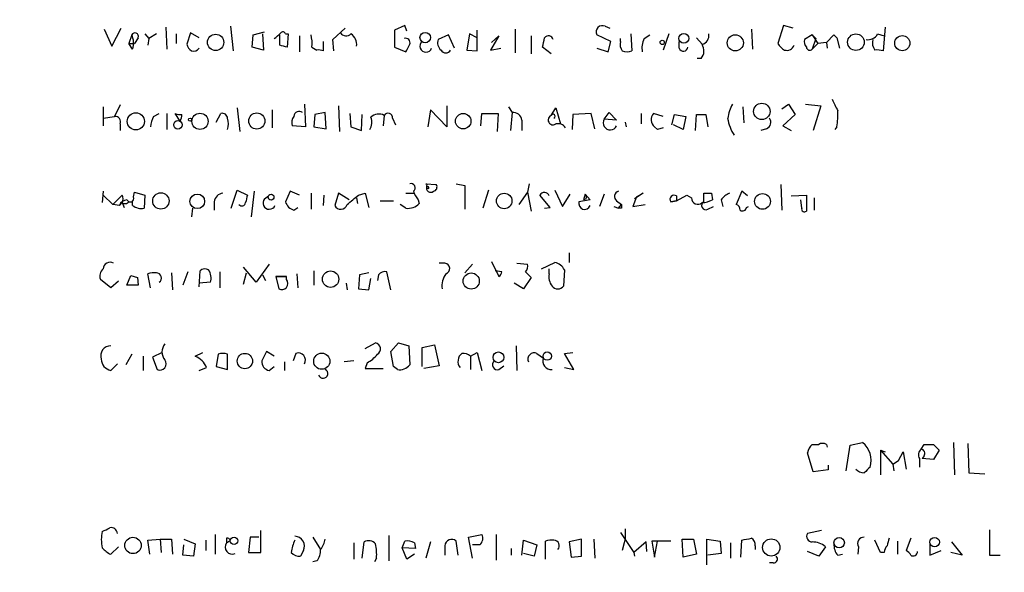
# Model space of a CAD drawing. Extents: x -170651 to 170690, y -337362 to 4878.
# Drawn here: x 867 to 955, y 4121 to 4170 of the extents above; entities that cross this region are included whole.
import ezdxf

# ---------------------------------------------------------------- set-up
doc = ezdxf.new("R2010")
doc.units = 0
doc.header["$MEASUREMENT"] = 0
doc.layers.add('MAIN', color=5, linetype='CONTINUOUS')

msp = doc.modelspace()

# ---------------------------------------------------------------- linework, layer by layer
at = {"layer": 'MAIN'}
for p, q in [((874.776, 4169.0343), (875.4533, 4167.5103)), ((875.4533, 4167.5103), (876.3, 4169.119)), ((880.2793, 4169.2036), (880.364, 4167.2563)), ((886.0367, 4169.2883), (886.2907, 4167.087)), ((895.1807, 4168.103), (896.2813, 4169.119)), ((901.6153, 4169.373), (900.684, 4168.9496)), ((901.7847, 4168.865), (901.6153, 4169.373)), ((911.4367, 4169.0343), (911.4367, 4166.9176)), ((919.48, 4169.2883), (919.9033, 4169.119)), ((932.5187, 4169.0343), (932.6033, 4167.2563)), ((935.3973, 4169.373), (934.8893, 4167.7643)), ((936.244, 4169.119), (935.3973, 4169.373)), ((944.4567, 4169.2036), (944.2873, 4167.087)), ((877.2313, 4168.5263), (876.9773, 4167.7643)), ((877.824, 4168.2723), (877.4853, 4167.7643)), ((878.4167, 4168.611), (878.7553, 4168.1876)), ((878.7553, 4168.1876), (878.6707, 4167.595)), ((879.4327, 4168.611), (878.7553, 4168.1876)), ((881.2107, 4168.611), (881.2107, 4167.7643)), ((882.4807, 4168.6956), (882.142, 4167.6796)), ((883.2427, 4168.2723), (882.4807, 4168.6956)), ((887.984, 4167.4256), (888.0687, 4168.5263)), ((888.0687, 4168.5263), (889.0847, 4168.7803)), ((888.9153, 4168.611), (889, 4167.1716)), ((890.4393, 4167.595), (890.4393, 4168.5263)), ((890.9473, 4168.611), (891.2013, 4168.611)), ((891.2013, 4168.611), (891.1167, 4167.4256)), ((892.2173, 4168.4416), (892.2173, 4167.0023)), ((895.2653, 4167.087), (895.1807, 4168.103)), ((900.684, 4168.9496), (900.684, 4167.4256)), ((905.51, 4168.5263), (904.5787, 4168.103)), ((906.018, 4167.341), (905.51, 4168.5263)), ((907.3727, 4168.611), (907.1187, 4167.1716)), ((908.05, 4168.2723), (907.3727, 4168.611)), ((908.05, 4167.087), (908.05, 4168.9496)), ((909.9973, 4168.4416), (909.2353, 4167.1716)), ((909.32, 4167.849), (909.9973, 4168.4416)), ((912.876, 4168.4416), (912.876, 4166.833)), ((919.988, 4167.9336), (918.718, 4168.5263)), ((920.8347, 4167.9336), (920.8347, 4168.1876)), ((921.766, 4168.611), (921.8507, 4167.087)), ((922.9513, 4168.1876), (923.4593, 4168.5263)), ((925.1527, 4168.611), (924.6447, 4167.1716)), ((927.608, 4168.2723), (928.116, 4167.6796)), ((937.9373, 4168.5263), (937.26, 4168.103)), ((937.9373, 4168.5263), (938.4453, 4167.7643)), ((937.9373, 4168.5263), (938.276, 4168.1876)), ((938.276, 4168.1876), (937.9373, 4167.2563)), ((939.8847, 4168.5263), (939.2073, 4167.849)), ((939.8847, 4168.5263), (940.1387, 4168.2723)), ((939.8847, 4168.5263), (940.1387, 4168.2723)), ((940.1387, 4168.2723), (940.3927, 4167.341)), ((943.7793, 4168.611), (944.372, 4168.4416)), ((876.9773, 4167.7643), (877.4853, 4167.7643)), ((876.9773, 4167.7643), (877.4853, 4167.7643)), ((877.316, 4167.2563), (876.9773, 4167.7643)), ((889, 4167.1716), (887.984, 4167.4256)), ((893.318, 4167.4256), (893.7413, 4167.1716)), ((894.334, 4167.087), (894.334, 4167.9336)), ((900.684, 4167.4256), (901.7, 4167.0023)), ((909.2353, 4167.1716), (910.1667, 4167.341)), ((914.654, 4166.833), (913.892, 4167.4256)), ((918.718, 4167.341), (919.734, 4167.0023)), ((919.734, 4167.0023), (919.988, 4167.9336)), ((926.084, 4167.341), (926.084, 4167.9336)), ((937.9373, 4167.2563), (938.4453, 4167.7643)), ((939.2073, 4167.849), (938.4453, 4167.7643)), ((939.2073, 4167.849), (939.292, 4167.341)), ((907.1187, 4167.1716), (908.05, 4167.087)), ((928.0313, 4166.4096), (927.6927, 4166.4096)), ((874.6913, 4162.0916), (874.6913, 4160.3983)), ((876.2153, 4162.261), (875.7073, 4161.245)), ((886.6293, 4162.007), (886.8833, 4159.8903)), ((892.6407, 4162.3456), (892.7253, 4160.3136)), ((895.6887, 4162.1763), (895.7733, 4159.8903)), ((905.3407, 4162.1763), (905.3407, 4160.3136)), ((910.844, 4162.0916), (911.1827, 4161.5836)), ((914.654, 4161.3296), (915.0773, 4162.007)), ((915.0773, 4162.007), (915.5007, 4160.5676)), ((931.7567, 4162.0916), (931.8413, 4160.6523)), ((935.228, 4161.9223), (935.8207, 4162.3456)), ((935.8207, 4162.3456), (936.4133, 4161.4143)), ((937.3447, 4162.3456), (938.6993, 4162.1763)), ((938.6993, 4162.1763), (938.022, 4159.975)), ((874.6913, 4161.0756), (875.7073, 4161.245)), ((879.1787, 4161.245), (879.6867, 4161.499)), ((880.364, 4161.499), (880.364, 4160.0596)), ((881.5493, 4160.8216), (881.126, 4161.499)), ((884.7667, 4160.737), (885.19, 4161.499)), ((889.762, 4161.8376), (889.762, 4160.229)), ((893.572, 4161.4143), (893.4873, 4160.3136)), ((894.5033, 4161.5836), (893.572, 4161.4143)), ((894.588, 4160.1443), (894.5033, 4161.5836)), ((896.7047, 4161.499), (896.7893, 4160.3136)), ((897.7207, 4159.975), (897.8053, 4161.4143)), ((899.7527, 4161.3296), (899.668, 4160.3983)), ((900.5147, 4161.0756), (900.7687, 4160.483)), ((903.9013, 4161.8376), (903.6473, 4160.3136)), ((905.3407, 4160.3136), (903.9013, 4161.8376)), ((908.3887, 4160.3983), (908.4733, 4161.499)), ((908.4733, 4161.499), (909.9127, 4161.499)), ((909.9127, 4161.499), (909.828, 4159.8903)), ((911.1827, 4161.5836), (911.0133, 4159.975)), ((916.6013, 4161.4143), (916.5167, 4160.0596)), ((918.21, 4161.499), (916.6013, 4161.4143)), ((918.5487, 4160.1443), (918.21, 4161.499)), ((919.3953, 4160.991), (919.8187, 4161.5836)), ((919.8187, 4161.5836), (920.496, 4160.9063)), ((922.6973, 4161.499), (922.6973, 4160.5676)), ((924.6447, 4161.245), (923.798, 4161.499)), ((925.4067, 4160.483), (925.6607, 4161.4143)), ((925.6607, 4161.4143), (926.6767, 4161.245)), ((926.6767, 4161.245), (926.4227, 4160.0596)), ((927.5233, 4159.975), (927.608, 4161.4143)), ((928.4547, 4161.4143), (928.624, 4160.3136)), ((936.4133, 4161.4143), (935.3127, 4160.3983)), ((876.2153, 4160.5676), (876.2153, 4159.975)), ((892.7253, 4160.3136), (891.54, 4160.3983)), ((893.4873, 4160.3136), (894.588, 4160.1443)), ((896.7893, 4160.3136), (897.7207, 4159.975)), ((912.0293, 4160.9063), (912.0293, 4159.975)), ((920.496, 4160.9063), (919.3953, 4160.991)), ((921.258, 4160.737), (921.3427, 4160.3136)), ((923.8827, 4160.3136), (924.1367, 4160.0596)), ((923.8827, 4160.3136), (924.1367, 4160.0596)), ((924.6447, 4160.229), (924.1367, 4160.0596)), ((926.4227, 4160.0596), (925.576, 4160.483)), ((935.3127, 4160.3983), (936.0747, 4159.975)), ((940.1387, 4160.3136), (939.9693, 4160.0596)), ((933.8733, 4160.1443), (933.3653, 4159.975)), ((903.5627, 4155.149), (903.478, 4155.2336)), ((903.478, 4155.2336), (904.4093, 4155.149)), ((906.1873, 4155.2336), (906.9493, 4155.0643)), ((906.9493, 4155.0643), (906.9493, 4152.9476)), ((912.7067, 4155.2336), (912.5373, 4154.4716)), ((935.1433, 4155.149), (935.228, 4152.863)), ((874.6913, 4154.5563), (874.6067, 4153.5403)), ((874.6913, 4154.2176), (875.538, 4153.371)), ((875.538, 4153.371), (876.3847, 4154.2176)), ((877.4007, 4154.0483), (877.4853, 4154.4716)), ((877.4853, 4154.4716), (878.4167, 4154.2176)), ((878.4167, 4154.2176), (878.332, 4153.0323)), ((886.1213, 4153.0323), (886.6293, 4154.641)), ((886.6293, 4154.641), (887.5607, 4154.2176)), ((888.1533, 4154.5563), (887.8993, 4152.2703)), ((889.0847, 4153.879), (889.4233, 4154.133)), ((889.0847, 4153.879), (889.4233, 4154.133)), ((891.3707, 4154.5563), (890.9473, 4153.625)), ((892.2173, 4154.2176), (891.3707, 4154.5563)), ((893.2333, 4154.387), (893.2333, 4152.9476)), ((894.334, 4153.2863), (894.4187, 4154.2176)), ((895.6887, 4154.387), (895.35, 4153.2863)), ((896.62, 4153.7943), (895.6887, 4154.387)), ((897.4667, 4154.2176), (898.0593, 4154.387)), ((898.0593, 4154.387), (898.398, 4153.117)), ((901.7, 4154.387), (902.3773, 4154.387)), ((909.066, 4154.641), (908.558, 4153.0323)), ((912.5373, 4154.4716), (911.7753, 4153.371)), ((912.5373, 4154.4716), (912.876, 4152.7783)), ((914.5693, 4153.117), (913.638, 4154.2176)), ((914.9927, 4154.641), (915.67, 4153.2016)), ((915.67, 4153.2016), (916.3473, 4154.3023)), ((917.702, 4154.3023), (917.5327, 4153.7943)), ((917.702, 4154.3023), (918.1253, 4153.7943)), ((919.3953, 4154.3023), (918.972, 4153.2016)), ((922.274, 4154.0483), (921.9353, 4153.2016)), ((922.8667, 4154.387), (922.1047, 4153.879)), ((922.274, 4154.0483), (922.8667, 4154.387)), ((925.83, 4153.7096), (926.7613, 4154.2176)), ((925.83, 4154.133), (925.83, 4153.7096)), ((926.7613, 4154.2176), (927.1847, 4153.9636)), ((926.7613, 4154.2176), (927.1847, 4153.9636)), ((928.2853, 4153.625), (928.2853, 4154.387)), ((928.9627, 4154.387), (929.0473, 4153.7943)), ((931.672, 4154.5563), (931.164, 4153.371)), ((932.18, 4154.133), (931.672, 4154.5563)), ((936.0747, 4154.133), (937.4293, 4154.2176)), ((937.4293, 4154.2176), (937.4293, 4152.7783)), ((876.1307, 4153.2863), (875.538, 4153.371)), ((876.3847, 4153.5403), (876.1307, 4153.2863)), ((876.3847, 4153.5403), (876.554, 4153.117)), ((877.316, 4153.2863), (877.316, 4153.7096)), ((884.5973, 4153.625), (884.5973, 4152.863)), ((897.2973, 4153.9636), (897.382, 4153.4556)), ((899.414, 4153.7096), (900.5993, 4153.7096)), ((901.7, 4153.0323), (901.192, 4153.371)), ((902.8007, 4153.7943), (902.8853, 4153.4556)), ((918.1253, 4153.7943), (917.1093, 4153.625)), ((917.7867, 4153.879), (917.5327, 4153.7943)), ((920.242, 4153.2016), (920.6653, 4153.0323)), ((920.496, 4153.7096), (920.9193, 4153.371)), ((920.6653, 4153.0323), (920.9193, 4153.371)), ((921.9353, 4153.2016), (923.036, 4153.371)), ((925.322, 4153.625), (925.83, 4153.7096)), ((925.83, 4153.7096), (925.322, 4153.625)), ((928.624, 4152.9476), (929.132, 4153.2016)), ((929.8093, 4153.7943), (929.9787, 4153.2016)), ((932.0953, 4153.117), (932.2647, 4153.2016)), ((937.006, 4153.0323), (936.9213, 4153.7943)), ((938.1067, 4153.9636), (938.1067, 4152.863)), ((882.65, 4153.0323), (882.5653, 4152.2703)), ((891.7093, 4152.863), (892.048, 4153.117)), ((914.0613, 4153.0323), (914.5693, 4153.117)), ((920.9193, 4153.0323), (920.6653, 4153.0323)), ((916.2627, 4149.053), (916.2627, 4148.2063)), ((889.508, 4148.037), (888.3227, 4146.4283)), ((905.1713, 4148.1216), (904.6633, 4148.1216)), ((907.6267, 4148.037), (906.9493, 4147.275)), ((909.32, 4148.291), (909.9973, 4146.9363)), ((911.606, 4148.1216), (912.5373, 4148.037)), ((913.8073, 4147.6136), (914.9927, 4148.2063)), ((876.808, 4146.1743), (877.1467, 4147.021)), ((877.1467, 4147.021), (877.7393, 4146.8516)), ((877.1467, 4147.021), (877.7393, 4146.8516)), ((878.9247, 4145.9203), (878.6707, 4147.1903)), ((880.7873, 4147.275), (880.872, 4145.751)), ((882.2267, 4147.3596), (881.8033, 4146.1743)), ((883.2427, 4146.005), (883.3273, 4147.4443)), ((885.1053, 4147.3596), (885.1053, 4145.9203)), ((888.3227, 4146.4283), (887.222, 4147.783)), ((887.222, 4146.259), (887.476, 4147.275)), ((888.9153, 4147.1056), (889.1693, 4146.5976)), ((891.9633, 4147.1903), (892.048, 4145.9203)), ((893.4873, 4147.4443), (893.4873, 4146.1743)), ((897.5513, 4147.1056), (897.4667, 4145.8356)), ((898.398, 4147.275), (897.5513, 4147.1056)), ((899.2447, 4147.1056), (899.16, 4146.5976)), ((900.3453, 4145.751), (900.0067, 4147.3596)), ((910.2513, 4147.3596), (909.6587, 4147.4443)), ((912.368, 4147.3596), (912.876, 4146.8516)), ((914.4847, 4147.1903), (914.4847, 4147.6136)), ((915.8393, 4147.529), (915.7547, 4146.0896)), ((875.3687, 4145.9203), (874.4373, 4146.6823)), ((876.046, 4146.513), (875.3687, 4145.9203)), ((877.824, 4146.1743), (876.808, 4146.1743)), ((877.7393, 4146.8516), (877.824, 4146.1743)), ((884.2587, 4146.4283), (883.2427, 4146.3436)), ((891.032, 4146.9363), (890.1007, 4146.9363)), ((890.1007, 4146.9363), (891.032, 4146.9363)), ((890.1007, 4146.9363), (890.3547, 4145.8356)), ((891.032, 4146.6823), (891.032, 4146.9363)), ((896.366, 4146.3436), (896.4507, 4145.751)), ((898.398, 4145.751), (898.5673, 4146.767)), ((912.1987, 4145.8356), (911.352, 4146.3436)), ((912.876, 4146.8516), (912.1987, 4145.8356)), ((897.4667, 4145.8356), (898.398, 4145.751)), ((898.0593, 4140.5016), (898.9907, 4141.0096)), ((900.3453, 4140.2476), (901.0227, 4141.0096)), ((901.0227, 4141.0096), (901.954, 4140.7556)), ((877.2313, 4139.9936), (876.7233, 4139.0623)), ((879.9407, 4140.163), (879.094, 4139.7396)), ((882.904, 4139.8243), (883.5813, 4140.163)), ((884.936, 4139.9936), (884.7667, 4138.893)), ((885.7827, 4138.639), (885.7827, 4139.9936)), ((889.254, 4140.2476), (888.8307, 4139.401)), ((889.9313, 4139.8243), (889.254, 4140.2476)), ((891.8787, 4140.0783), (891.6247, 4139.401)), ((900.5993, 4138.893), (900.3453, 4140.2476)), ((901.954, 4140.7556), (902.0387, 4139.0623)), ((903.1393, 4140.5863), (904.24, 4140.8403)), ((903.1393, 4138.893), (903.1393, 4140.5863)), ((904.24, 4140.8403), (904.6633, 4138.9776)), ((907.4573, 4139.8243), (908.05, 4140.163)), ((908.05, 4140.163), (908.4733, 4138.5543)), ((911.5213, 4140.7556), (911.606, 4138.5543)), ((913.384, 4140.0783), (913.9767, 4139.655)), ((915.8393, 4140.0783), (916.6013, 4140.163)), ((916.686, 4138.639), (915.8393, 4140.0783)), ((875.9613, 4139.147), (875.3687, 4138.5543)), ((878.2473, 4139.8243), (878.2473, 4138.5543)), ((879.094, 4139.7396), (879.5173, 4138.639)), ((890.8627, 4139.3163), (890.8627, 4138.5543)), ((897.0433, 4139.401), (896.1967, 4139.3163)), ((898.2287, 4139.2316), (898.0593, 4138.7236)), ((907.4573, 4139.8243), (907.4573, 4138.639)), ((883.2427, 4138.5543), (883.92, 4138.8083)), ((884.7667, 4138.893), (885.7827, 4138.639)), ((889.508, 4138.5543), (889.9313, 4138.893)), ((898.0593, 4138.7236), (899.668, 4138.7236)), ((900.938, 4138.639), (900.5993, 4138.893)), ((904.6633, 4138.9776), (903.3087, 4138.7236)), ((909.9973, 4138.639), (910.4207, 4138.9776)), ((915.8393, 4138.8083), (916.686, 4138.639)), ((941.324, 4131.8656), (942.4247, 4132.1196)), ((950.5527, 4132.1196), (950.6373, 4129.241)), ((937.9373, 4131.9503), (938.53, 4131.9503)), ((939.2073, 4131.9503), (939.292, 4131.6963)), ((940.9853, 4129.5796), (941.324, 4131.8656)), ((944.0333, 4131.4423), (944.4567, 4131.273)), ((944.0333, 4131.4423), (944.0333, 4129.241)), ((944.0333, 4131.4423), (945.134, 4130.1723)), ((945.642, 4130.511), (946.0653, 4131.273)), ((946.0653, 4131.273), (946.3193, 4129.749)), ((947.674, 4131.527), (947.928, 4131.9503)), ((948.7747, 4131.9503), (949.2827, 4131.4423)), ((949.2827, 4131.4423), (948.7747, 4130.5956)), ((951.8227, 4132.035), (951.9073, 4129.4103)), ((938.022, 4129.495), (937.514, 4131.1883)), ((945.134, 4130.1723), (945.642, 4130.511)), ((947.5047, 4130.6803), (947.5047, 4129.9183)), ((947.928, 4130.9343), (947.7587, 4130.6803)), ((948.7747, 4130.5956), (947.7587, 4130.6803)), ((939.3767, 4129.6643), (938.022, 4129.495)), ((939.3767, 4130.0876), (939.3767, 4129.6643)), ((945.134, 4130.1723), (945.2187, 4129.5796)), ((951.9073, 4129.4103), (953.3467, 4129.3256)), ((888.746, 4122.2983), (888.746, 4124.2456)), ((921.258, 4124.415), (921.258, 4123.5683)), ((938.784, 4124.2456), (937.514, 4123.9916)), ((878.6707, 4123.399), (879.7713, 4123.4836)), ((878.84, 4122.129), (878.6707, 4123.399)), ((879.7713, 4123.4836), (879.856, 4122.2983)), ((879.7713, 4123.4836), (880.7873, 4123.4836)), ((880.7873, 4123.4836), (880.872, 4122.129)), ((881.888, 4123.4836), (882.904, 4123.0603)), ((883.8353, 4123.399), (883.8353, 4122.4676)), ((884.682, 4123.907), (884.682, 4122.129)), ((885.698, 4123.5683), (885.698, 4123.145)), ((885.698, 4123.145), (886.0367, 4123.399)), ((887.8147, 4123.653), (887.6453, 4122.2983)), ((888.5767, 4123.653), (887.8147, 4123.653)), ((893.4027, 4123.653), (894.08, 4122.5523)), ((900.176, 4123.8223), (900.176, 4121.5363)), ((901.3613, 4122.7216), (901.6153, 4123.3143)), ((906.3567, 4122.0443), (906.1873, 4123.3143)), ((907.288, 4123.653), (908.4733, 4123.907)), ((907.6267, 4121.7903), (907.288, 4123.653)), ((909.7433, 4123.907), (909.7433, 4121.621)), ((912.0293, 4122.0443), (912.1987, 4123.399)), ((912.1987, 4123.399), (913.384, 4122.9756)), ((914.146, 4121.7056), (914.146, 4123.3143)), ((917.3633, 4123.4836), (916.2627, 4123.2296)), ((917.3633, 4121.9596), (917.3633, 4123.4836)), ((918.464, 4123.4836), (918.5487, 4121.7903)), ((920.8347, 4124.0763), (922.02, 4122.2983)), ((921.258, 4123.5683), (921.1733, 4123.145)), ((925.322, 4123.3143), (923.6287, 4123.3143)), ((923.6287, 4123.3143), (923.8827, 4121.875)), ((923.8827, 4121.875), (924.1367, 4123.3143)), ((926.338, 4123.4836), (927.354, 4123.4836)), ((926.4227, 4121.875), (926.338, 4123.4836)), ((927.354, 4123.4836), (927.608, 4122.129)), ((928.5393, 4121.1976), (928.5393, 4123.4836)), ((928.5393, 4123.4836), (929.7247, 4123.3143)), ((929.7247, 4123.3143), (929.8093, 4122.2136)), ((931.5873, 4121.875), (931.672, 4123.399)), ((944.0333, 4122.2983), (943.5253, 4123.399)), ((945.5573, 4123.3143), (945.5573, 4122.129)), ((946.7427, 4123.5683), (946.3193, 4122.4676)), ((876.046, 4122.8063), (875.3687, 4122.129)), ((881.8033, 4122.0443), (881.888, 4122.9756)), ((882.904, 4123.0603), (882.7347, 4121.9596)), ((892.556, 4122.4676), (892.302, 4121.9596)), ((897.0433, 4123.145), (897.0433, 4121.7056)), ((897.8053, 4121.7903), (897.9747, 4123.2296)), ((902.5467, 4122.637), (901.3613, 4122.7216)), ((901.7847, 4121.7056), (901.3613, 4122.7216)), ((902.462, 4123.145), (902.5467, 4122.637)), ((903.9013, 4123.2296), (903.478, 4121.7903)), ((905.1713, 4122.891), (905.1713, 4122.0443)), ((908.304, 4122.9756), (907.6267, 4122.9756)), ((911.098, 4122.637), (911.098, 4122.0443)), ((913.384, 4122.9756), (913.13, 4121.9596)), ((916.2627, 4123.2296), (916.432, 4121.875)), ((921.1733, 4123.145), (921.004, 4122.4676)), ((923.1207, 4123.2296), (922.02, 4122.2983)), ((923.2053, 4122.383), (923.1207, 4123.2296)), ((930.656, 4123.145), (930.656, 4121.7903)), ((932.8573, 4122.891), (932.8573, 4122.5523)), ((939.1227, 4122.8063), (938.53, 4121.9596)), ((942.086, 4122.8063), (942.0013, 4122.129)), ((948.436, 4123.0603), (948.436, 4122.0443)), ((948.436, 4122.0443), (949.452, 4122.4676)), ((950.3833, 4123.2296), (951.3147, 4122.0443)), ((882.7347, 4121.9596), (881.8033, 4122.0443)), ((887.6453, 4122.2983), (888.746, 4122.2983)), ((893.7413, 4121.5363), (893.4027, 4121.4516)), ((899.0753, 4121.7903), (898.906, 4121.4516)), ((902.462, 4122.129), (901.7847, 4121.7056)), ((913.13, 4121.9596), (912.1987, 4122.2136)), ((916.432, 4121.875), (917.3633, 4121.9596)), ((922.02, 4122.2983), (922.1047, 4121.9596)), ((927.608, 4122.129), (926.4227, 4121.875)), ((929.8093, 4122.2136), (928.624, 4122.0443)), ((938.53, 4121.9596), (937.514, 4122.383)), ((940.2233, 4122.0443), (940.6467, 4122.129)), ((944.372, 4122.2983), (944.0333, 4122.2983)), ((951.3147, 4122.0443), (950.2987, 4122.2983)), ((953.77, 4122.0443), (954.7013, 4122.0443)), ((934.466, 4121.367), (934.1273, 4121.367))]:
    msp.add_line(p, q, dxfattribs=at)
for centre, radius in [((329.0287, -103132.5043), 108002.8326), ((884.7236, 4167.8551), 0.7291), ((903.4202, 4168.28), 0.4675), ((926.4932, 4168.2122), 0.4382), ((931.0793, 4167.8067), 0.7209), ((941.845, 4167.869), 0.74), ((945.9806, 4167.7855), 0.6751), ((924.5599, 4167.849), 0.1893), ((933.4483, 4161.6845), 0.7307), ((877.6029, 4160.796), 0.7669), ((882.4383, 4160.9487), 0.1338), ((883.3243, 4160.7983), 0.7243), ((888.3947, 4160.8312), 0.7208), ((906.806, 4160.8162), 0.6935), ((881.3611, 4160.4924), 0.3792), ((879.8354, 4153.6933), 0.7295), ((883.0847, 4153.6537), 0.6522), ((889.6632, 4154.0342), 0.2594), ((910.4654, 4153.6891), 0.6929), ((933.5054, 4153.649), 0.7048), ((894.9775, 4146.7042), 0.735), ((907.5248, 4146.5344), 0.7223), ((887.3304, 4139.3935), 0.6858), ((894.1926, 4139.376), 0.7234), ((909.9513, 4139.7224), 0.4838), ((914.3075, 4139.8384), 0.3742), ((877.3478, 4122.9182), 0.7307), ((886.3619, 4123.3366), 0.3312), ((934.2894, 4122.7402), 0.7713), ((940.348, 4123.1689), 0.464), ((948.8663, 4123.2191), 0.4238)]:
    msp.add_circle(centre, radius, dxfattribs=at)
for centre, radius, start, end in [((919.226, 4168.7803), 0.568, 63.434949, 206.565051), ((877.5179, 4168.3765), 0.3234, 341.200829, 152.404845), ((875.7158, 4167.7874), 1.686, 341.6392, 25.992097), ((887.9393, 4171.1115), 3.538, 304.265894, 316.933339), ((890.7145, 4168.5475), 0.2413, 15.257201, 142.137512), ((889.9739, 4167.7219), 3.3572, 354.936598, 13.863222), ((896.3599, 4169.0523), 0.6157, 215.401383, 314.216978), ((896.1786, 4167.6616), 1.1289, 352.297695, 57.248916), ((901.6789, 4167.8278), 0.3891, 337.613458, 112.386542), ((905.3264, 4167.8066), 0.8043, 158.375849, 232.135637), ((702.3209, 4210.1701), 215.8458, 348.578069, 348.807272), ((914.4032, 4168.0118), 0.4298, 12.248352, 142.695547), ((924.645, 4167.3409), 1.8935, 153.439008, 190.301058), ((927.9464, 4168.4418), 0.7809, 282.544725, 12.514482), ((937.8527, 4167.8913), 0.6294, 160.344339, 227.723862), ((942.9328, 4169.034), 0.9463, 259.681615, 333.448488), ((944.3719, 4167.8066), 1.0583, 163.734814, 216.872063), ((883.2434, 4168.0189), 1.1525, 197.122101, 233.958372), ((882.7346, 4167.6657), 0.603, 253.693043, 327.419493), ((848.428, 3998.1603), 174.5654, 75.845185, 76.074368), ((732.5544, 4252.0109), 189.3058, 333.316974, 333.54617), ((903.478, 4167.5164), 0.5374, 129.071103, 340.951456), ((921.7657, 4167.6796), 0.9651, 164.739674, 217.882794), ((926.4573, 4167.4525), 0.3896, 196.630222, 356.041155), ((927.2383, 4167.1003), 1.0516, 318.944259, 33.42563), ((936.2014, 4168.4837), 1.4964, 208.735138, 241.264862), ((935.6937, 4167.8066), 0.6694, 251.562344, 341.570465), ((937.7136, 4167.4318), 0.2844, 181.249305, 321.884651), ((893.8259, 4165.6457), 1.5282, 70.58097, 93.173383), ((905.256, 4167.3833), 0.4733, 206.570465, 333.429535), ((921.4274, 4168.1027), 1.1004, 247.370923, 292.624271), ((943.6947, 4165.223), 1.9559, 72.363579, 94.968472), ((934.5519, 4160.398), 4.2048, 152.40748, 170.72652), ((1193.9491, 4289.2509), 283.9586, 206.450451, 206.679652), ((875.7556, 4160.7521), 0.4953, 338.132005, 95.59663), ((881.1785, 4160.1993), 2.2567, 152.394829, 177.096769), ((881.5919, 4162.6429), 1.2351, 247.839382, 275.892458), ((880.5966, 4161.4145), 1.1221, 328.104488, 359.989788), ((885.3217, 4161.0568), 0.4614, 2.33528, 106.58506), ((884.3431, 4160.5676), 1.5266, 340.563296, 19.436704), ((892.4713, 4160.6524), 0.9653, 142.12814, 195.261365), ((892.1749, 4161.2238), 0.4661, 50.518611, 177.392972), ((897.4241, 4160.6946), 1.2344, 329.042611, 22.164276), ((899.2711, 4160.467), 0.9879, 60.824849, 135.430602), ((900.1055, 4161.118), 0.4114, 354.084305, 149.045798), ((911.2957, 4160.857), 0.7353, 3.844658, 98.839761), ((914.8262, 4160.9267), 0.4382, 113.141928, 304.963098), ((914.8233, 4161.2449), 0.1893, 296.578587, 153.421413), ((924.3572, 4160.9432), 0.7884, 135.174713, 232.99638), ((928.0314, 4373.1141), 211.7002, 269.885409, 270.114564), ((934.1277, 4161.6473), 3.7693, 188.723858, 213.779023), ((933.6512, 4160.7052), 0.6032, 291.602118, 37.882481), ((934.4223, 4161.3718), 5.8135, 349.512328, 3.759661), ((915.2749, 4159.8338), 0.7599, 31.334853, 105.071288), ((919.9295, 4160.6647), 0.626, 148.582584, 334.814465), ((902.134, 4154.8579), 0.3876, 308.893036, 104.233431), ((903.732, 4155.022), 0.2117, 143.124688, 270), ((903.906, 4154.8338), 0.373, 156.988999, 311.935838), ((903.6051, 4154.8527), 0.1338, 341.524426, 108.475575), ((904.0847, 4154.9373), 0.3875, 280.497939, 33.11188), ((875.7492, 4153.879), 0.7201, 331.943894, 28.049084), ((877.1043, 4153.9214), 0.3224, 203.217258, 23.17759), ((885.4863, 4153.498), 0.898, 98.130102, 171.869898), ((1056.8244, 4111.5231), 174.5652, 165.843211, 166.072362), ((685.2841, 4407.8238), 330.6623, 309.688777, 309.917933), ((904.0039, 4154.9615), 1.6763, 193.988163, 224.129898), ((914.0421, 4153.9829), 0.4673, 18.733463, 149.852116), ((917.3208, 4154.0059), 0.4829, 344.763614, 37.866658), ((920.7923, 4154.0906), 0.4827, 105.254078, 232.12814), ((925.6184, 4153.8366), 0.3642, 54.476953, 215.523047), ((928.624, 4323.7369), 169.3502, 269.885409, 270.114592), ((931.3776, 4152.5642), 1.9932, 113.861793, 141.891048), ((876.8865, 4152.9842), 0.8139, 95.534773, 158.212969), ((876.6425, 4153.8518), 0.4043, 230.388559, 325.885527), ((878.1202, 4154.3442), 1.3289, 232.758438, 279.170998), ((887.0602, 4153.5776), 0.3332, 218.310759, 353.572456), ((889.5023, 4153.5071), 0.5592, 138.312854, 336.740862), ((892.0478, 4153.9635), 1.1514, 197.097241, 252.902759), ((895.8846, 4153.5339), 0.5892, 204.851214, 343.946386), ((901.8502, 4154.4828), 1.4583, 264.088064, 315.21948), ((917.7866, 4153.5403), 0.6826, 172.87186, 240.261365), ((917.6173, 4153.4557), 0.5356, 251.571817, 341.558284), ((1005.5692, 4153.2016), 84.6501, 179.885341, 180.114592), ((927.737, 4153.9427), 0.5528, 177.832861, 313.284719), ((928.4547, 4153.2863), 0.3787, 116.571817, 296.558284), ((928.0008, 4155.7972), 2.2598, 272.922039, 297.586725), ((931.0537, 4152.9305), 0.4541, 351.450515, 75.942335), ((931.7144, 4153.1875), 0.3874, 236.880041, 349.51391), ((937.2599, 4152.9758), 0.2602, 167.454468, 310.620402), ((875.2928, 4147.6186), 0.6015, 56.740541, 180.476263), ((905.1407, 4147.6493), 0.4733, 284.100842, 86.293026), ((911.9446, 4147.8253), 0.6294, 312.276138, 19.655661), ((914.6822, 4146.9505), 1.2936, 26.56307, 76.111999), ((875.1852, 4146.9786), 0.8045, 127.875608, 201.61228), ((879.2633, 4145.3289), 1.9535, 85.025178, 107.659526), ((879.4102, 4146.8068), 0.4687, 306.148696, 87.248689), ((883.7627, 4146.9969), 0.6243, 58.458631, 134.22122), ((883.0731, 4146.8092), 1.2453, 342.189246, 35.310901), ((899.8372, 4146.5981), 0.7801, 77.451277, 139.41862), ((906.8647, 4146.0684), 1.9613, 145.108258, 186.817017), ((909.7011, 4147.4019), 0.5518, 302.463229, 355.603684), ((915.7126, 4146.894), 1.2631, 166.433519, 219.555259), ((890.6194, 4146.3181), 0.5503, 241.250782, 41.434687), ((915.2467, 4146.4706), 0.635, 216.869898, 323.130102), ((881.0556, 4140.2053), 1.1221, 140.104862, 219.895138), ((898.8722, 4140.4677), 0.5547, 301.259632, 77.665012), ((875.3602, 4139.8666), 0.889, 89.452194, 199.468277), ((885.3593, 4138.9779), 1.1004, 67.370923, 112.624271), ((892.0868, 4139.4712), 0.6418, 329.659382, 108.920543), ((896.7896, 4141.9405), 3.0674, 297.979423, 320.602432), ((907.2388, 4139.3596), 0.9011, 127.097538, 217.719397), ((906.7942, 4139.105), 0.9783, 47.328017, 95.802085), ((913.1582, 4139.5421), 0.5818, 67.16348, 202.83652), ((875.5572, 4139.5722), 1.0352, 180.10516, 259.508523), ((879.7501, 4139.147), 0.5588, 245.379542, 37.292298), ((882.0998, 4138.0041), 1.9899, 23.83678, 66.16322), ((889.6208, 4139.3388), 0.7925, 175.498718, 261.817758), ((909.8549, 4139.0585), 0.443, 129.356754, 288.74987), ((914.6399, 4139.3587), 0.7264, 155.926187, 277.816673), ((894.3075, 4138.2678), 0.4197, 199.022046, 62.189319), ((901.1709, 4139.6761), 1.0629, 257.34315, 324.728008), ((941.1738, 4130.5299), 2.0228, 342.401649, 51.80157), ((939.1416, 4130.7827), 1.6774, 135.886457, 166.006836), ((938.8686, 4131.3156), 0.7194, 61.913927, 118.079046), ((948.0657, 4131.0084), 0.6499, 127.063851, 210.321166), ((947.6034, 4131.146), 0.3875, 326.88812, 79.502061), ((948.3514, 4343.6501), 211.7002, 269.885409, 270.114564), ((942.567, 4130.3761), 0.9662, 220.470721, 271.601349), ((1069.8479, 4002.6644), 179.6053, 134.885409, 135.114591), ((790.2854, 4293.6753), 189.3282, 296.447076, 296.676232), ((875.3917, 4123.9377), 0.5721, 5.405678, 100.850351), ((1525.2695, 4123.1873), 571.5006, 179.885408, 180.114592), ((877.5262, 4123.4413), 3.0069, 166.15185, 193.84815), ((885.7301, 4123.2091), 0.3606, 31.772988, 95.106687), ((895.729, 4121.5857), 4.3327, 155.259125, 170.533547), ((891.768, 4122.8584), 0.8796, 333.62139, 88.306123), ((892.1977, 4123.9697), 2.3563, 323.019707, 348.094435), ((898.3785, 4122.5196), 0.8168, 41.451203, 119.628292), ((901.7845, 4121.9587), 1.3661, 60.269164, 97.114612), ((905.7839, 4122.8517), 0.6138, 48.910671, 176.329346), ((907.7757, 4123.5527), 0.7824, 312.472209, 26.925294), ((914.7386, 4121.4529), 1.9535, 85.025178, 107.659526), ((914.8765, 4122.8953), 0.5047, 317.184086, 86.421541), ((889.7665, 4335.1779), 215.8851, 281.192749, 281.421911), ((932.1798, 4122.9756), 0.6827, 352.88227, 60.239505), ((937.9542, 4123.7376), 0.5082, 150.014605, 268.094603), ((942.5518, 4123.1026), 0.552, 85.615624, 212.460844), ((1114.0179, 4080.9091), 174.5167, 165.851148, 166.080355), ((876.1727, 4123.949), 1.9897, 218.08865, 246.16616), ((886.1923, 4122.772), 0.6192, 142.961706, 295.613313), ((892.7049, 4122.4463), 1.3792, 318.715594, 4.407945), ((894.5852, 4122.129), 4.5029, 355.686199, 11.936301), ((937.9959, 4121.5222), 1.7084, 48.732992, 91.965688), ((941.2603, 4122.9543), 1.3797, 175.59365, 221.267966), ((945.3295, 4122.2387), 0.9594, 137.162672, 176.438195), ((946.0229, 4121.7477), 0.7785, 22.394546, 67.621866), ((892.2053, 4122.9454), 0.9905, 220.787625, 275.602387), ((934.5122, 4121.6979), 0.3342, 262.051788, 51.549055), ((946.9544, 4122.3617), 0.3815, 236.297437, 3.200657)]:
    msp.add_arc(centre, radius, start, end, dxfattribs=at)

doc.saveas('drawing.dxf')
